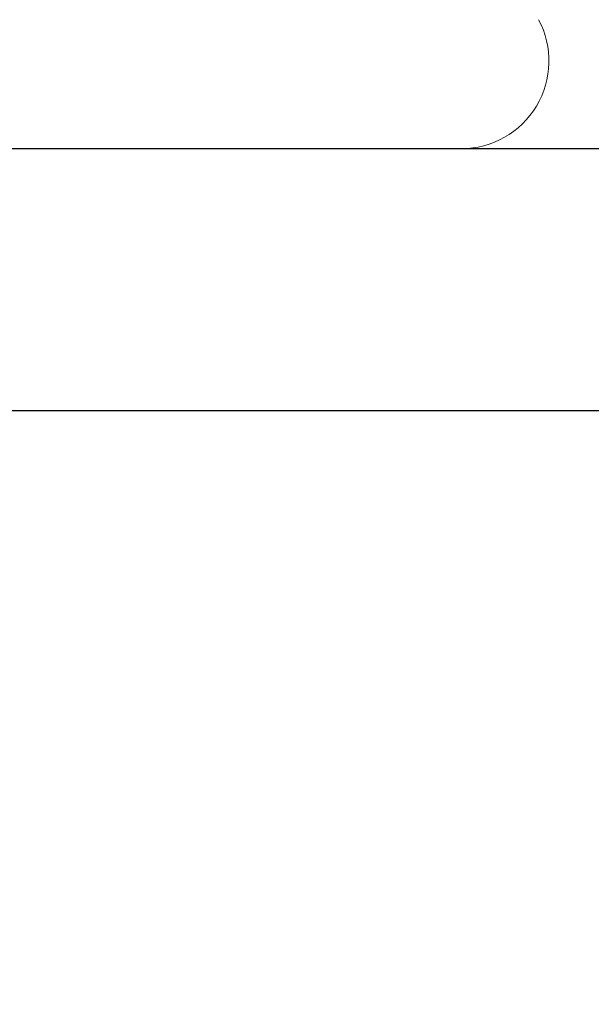
# Model space of a CAD drawing. Units: inches. Extents: x -0.1 to 24.9, y -0.1 to 32.4.
# Drawn here: x 21 to 21.1, y 14.7 to 14.9 of the extents above; entities that cross this region are included whole.
import ezdxf

# ---------------------------------------------------------------- set-up
doc = ezdxf.new("R2010")
doc.units = ezdxf.units.IN
doc.header["$MEASUREMENT"] = 0
doc.linetypes.add('SLD-Solid', pattern=[0])
doc.layers.add('WINTECH_DESIGN', color=3, linetype='Continuous', lineweight=25)
doc.styles.add('SIMPLEX', font='SIMPLEX')

# ---------------------------------------------------------------- blocks, each defined once
blk = doc.blocks.new('E752')
at = {"layer": 'WINTECH_DESIGN', "color": 7}
blk.add_lwpolyline([(1.13686837721616e-13, -1.32999999999992), (1.13686837721616e-13, -1.062999999999988), (-0.06499999999994088, -1.062999999999988), (-0.06500000000005457, -1.081999999999923, -0.4142135623710139), (-0.07999999999992724, -1.096999999999923), (-0.0949999999999136, -1.096999999999916, -0.4142135623732337), (-0.1099999999999, -1.081999999999923), (-0.1099999999999, -1.03300000000003, -0.4142135623732338), (-0.0949999999999136, -1.018000000000029), (1.13686837721616e-13, -1.018000000000029), (1.13686837721616e-13, -0.01500000000011426, -0.414213562373095), (0.01500000000010004, -1.13686837721616e-13), (0.8200000000001637, -1.13686837721616e-13, -0.414213562373095)], format="xyb", dxfattribs=at)
blk.add_lwpolyline([(0.582000000000221, -0.04500000000007276), (0.04500000000018645, -0.04500000000007276), (0.04500000000018645, -0.3120000000000118), (0.582000000000221, -0.3120000000000118), (0.582000000000221, -0.04500000000007276)], dxfattribs=at)
at = {"layer": 'WINTECH_DESIGN', "color": 6, "style": 'SIMPLEX'}
blk.add_attdef('E752', (0.07114452362849555, -0.2832419531788588), '', height=0.063, dxfattribs=at)
blk = doc.blocks.new('SP007_SIDE')
at = {"layer": 'WINTECH_DESIGN', "color": 0, "linetype": 'SLD-Solid', "lineweight": 15}
blk.add_line((0.1329999845160046, 0.3823587078685478), (0.1329999845160046, 0.03950498854396756), dxfattribs=at)
blk.add_arc((0.1179268378014058, 0.3823587014916043), 0.01507314671465509, 0, 118.0736692284113, dxfattribs=at)
at = {"layer": 'WINTECH_DESIGN', "color": 6, "style": 'SIMPLEX'}
blk.add_attdef('SP007', (-0.03460900763899488, 0.07430796211033375), '', height=0.063, rotation=90, dxfattribs=at)
blk = doc.blocks.new('320PO_RJAMBCAM')
at = {"layer": 'WINTECH_DESIGN', "color": 7, "rotation": 270}
blk.add_blockref('SP007_SIDE', (-1.655931848206279, 4.757999984515921), dxfattribs=at)
at = {"layer": 'WINTECH_DESIGN', "xscale": -1}
blk.add_blockref('E752', (-1.109999999999928, 4.625000000000036), dxfattribs=at)
at = {"layer": 'WINTECH_DESIGN', "color": 6, "style": 'SIMPLEX'}
for tag, p, height in [('E729', (-3.365771833384169, 1.42666416752945), 0.07000000000000002), ('SB17', (-2.650125014349545, 0.2955109078503728), 0.07)]:
    blk.add_attdef(tag, p, '', height=height, rotation=90, dxfattribs=at)

msp = doc.modelspace()

# ---------------------------------------------------------------- block references
at = {"layer": 'WINTECH_DESIGN'}
msp.add_blockref('320PO_RJAMBCAM', (22.31619910793368, 10.23294859593863), dxfattribs=at)

doc.saveas('drawing.dxf')
